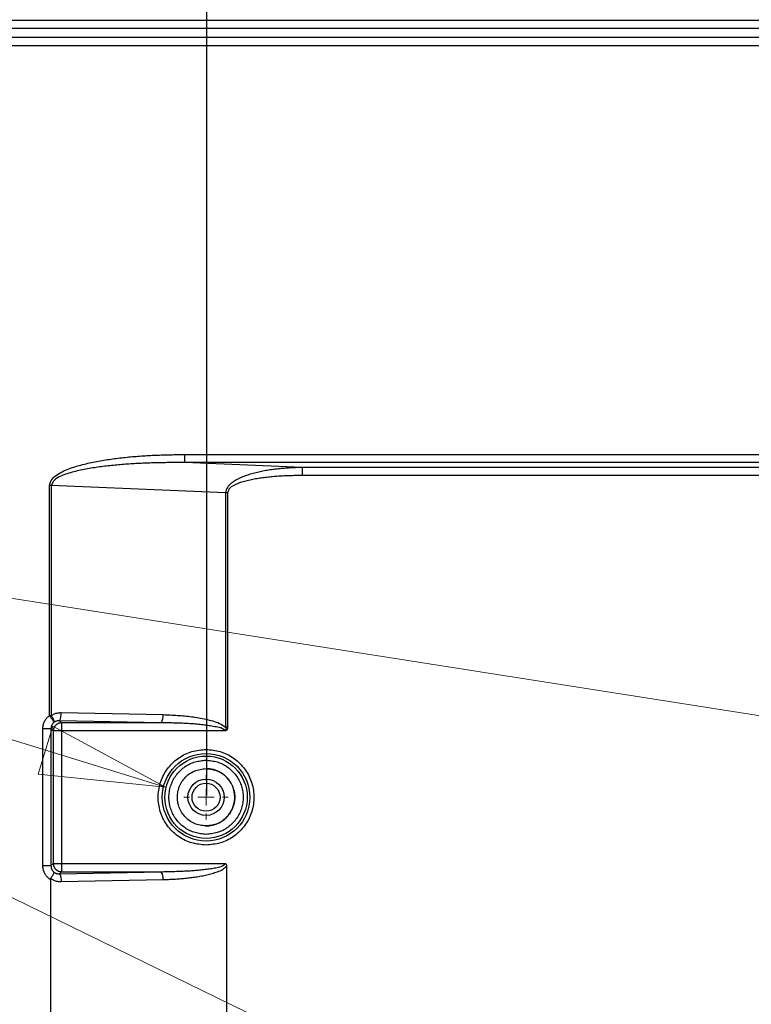
# Model space of a CAD drawing. Units: inches. Extents: x -3 to 99, y -1 to 75.
# Drawn here: x 21 to 25, y 8 to 13 of the extents above; entities that cross this region are included whole.
import ezdxf

# ---------------------------------------------------------------- set-up
doc = ezdxf.new("R2010")
doc.units = ezdxf.units.IN
doc.header["$MEASUREMENT"] = 0
doc.layers.add('1', color=7, linetype='Continuous', lineweight=0)
doc.styles.add('DC_TEXTSTYLE7', font='txt', dxfattribs={"height": 0.6})
doc.dimstyles.get("Standard").update_dxf_attribs({"dimtxt": 0.18, "dimasz": 0.18, "dimexe": 0.18, "dimexo": 0.0625, "dimgap": 0.09, "dimtad": 0, "dimtih": 1, "dimtoh": 1, "dimdec": 4, "dimzin": 0, "dimdsep": 46, "dimtxsty": 'Standard', "dimcen": 0.09, "dimadec": 0, "dimazin": 0, "dimtfac": 1, "dimtdec": 4, "dimtofl": 0, "dimtmove": 0, "dimatfit": 3, "dimfxl": 0, "dimtolj": 1, "dimtzin": 0, "dimarcsym": 0})

# ---------------------------------------------------------------- blocks, each defined once
blk = doc.blocks.new('SW_CENTERMARKSYMBOL_2')
at = {"layer": '1', "color": 0, "linetype": 'Continuous', "lineweight": 0, "ltscale": 0.125}
for p, q in [((0, 0.4), (0, 0.542)), ((-0.4, 0), (-0.542, 0)), ((0, 0), (-0.2, 0)), ((0, 0), (0, 0.2)), ((0, 0), (0, -0.2)), ((0, 0), (0.2, 0)), ((0.4, 0), (0.542, 0)), ((0, -0.4), (0, -0.542))]:
    blk.add_line(p, q, dxfattribs=at)
blk = doc.blocks.new('_CLOSED')
at = {"color": 0, "linetype": 'ByBlock', "lineweight": -2}
for p, q in [((-1, 0.166667), (0, 0)), ((-1, 0.166667), (-1, -0.166667)), ((0, 0), (-1, -0.166667)), ((0, 0), (-1, 0))]:
    blk.add_line(p, q, dxfattribs=at)
blk = doc.blocks.new('*D24')
at = {"layer": '1', "color": 0, "linetype": 'Continuous', "lineweight": -2, "ltscale": 0.125}
for p, q in [((21.9425, 8.904), (21.9425, 14.4237)), ((27.0342, 8.7951), (27.0342, 14.4237)), ((22.5425, 14.1237), (26.4342, 14.1237))]:
    blk.add_line(p, q, dxfattribs=at)
at = {"layer": 'Defpoints', "color": 0}
for p in [(27.0342, 14.1237), (21.9425, 8.904), (27.0342, 8.7951)]:
    blk.add_point(p, dxfattribs=at)
at = {"layer": '1', "color": 0, "lineweight": -2, "xscale": 0.6, "yscale": 0.6, "zscale": 0.6, "rotation": 180}
blk.add_blockref('_CLOSED', (21.9425, 14.1237), dxfattribs=at)
at = {"layer": '1', "color": 0, "lineweight": -2, "xscale": 0.6, "yscale": 0.6, "zscale": 0.6}
blk.add_blockref('_CLOSED', (27.0342, 14.1237), dxfattribs=at)
at = {"layer": '1', "color": 0, "lineweight": 0, "insert": (24.4883, 14.73), "char_height": 0.6, "attachment_point": 5, "style": 'DC_TEXTSTYLE7'}
blk.add_mtext('\\A1;5.09', dxfattribs=at)
blk = doc.blocks.new('*D25')
at = {"layer": '1', "color": 0, "linetype": 'Continuous', "lineweight": -2, "ltscale": 0.125}
for p, q in [((16.7932, 10.4347), (16.7932, 14.4237)), ((21.9425, 11.0559), (21.9425, 14.4237)), ((17.3932, 14.1237), (21.3425, 14.1237))]:
    blk.add_line(p, q, dxfattribs=at)
at = {"layer": 'Defpoints', "color": 0}
for p in [(21.9425, 14.1237), (21.9425, 11.0559), (16.7932, 10.4347)]:
    blk.add_point(p, dxfattribs=at)
at = {"layer": '1', "color": 0, "lineweight": -2, "xscale": 0.6, "yscale": 0.6, "zscale": 0.6, "rotation": 180}
blk.add_blockref('_CLOSED', (16.7932, 14.1237), dxfattribs=at)
at = {"layer": '1', "color": 0, "lineweight": -2, "xscale": 0.6, "yscale": 0.6, "zscale": 0.6}
blk.add_blockref('_CLOSED', (21.9425, 14.1237), dxfattribs=at)
at = {"layer": '1', "color": 0, "lineweight": 0, "insert": (19.3679, 14.73), "char_height": 0.6, "attachment_point": 5, "style": 'DC_TEXTSTYLE7'}
blk.add_mtext('\\A1;5.15', dxfattribs=at)

msp = doc.modelspace()

# ---------------------------------------------------------------- linework, layer by layer
at = {"layer": '1', "color": 7, "linetype": 'Continuous', "lineweight": 30, "ltscale": 0.125}
for p, q in [((26.3387, 12.6071), (18.949, 12.6071)), ((26.3387, 12.5685), (18.949, 12.5685)), ((26.2949, 12.5246), (18.641, 12.5246)), ((26.2949, 12.4861), (18.641, 12.4861)), ((21.8372, 10.4943), (21.8372, 10.5329)), ((21.8372, 10.5329), (26.3515, 10.5329)), ((22.4011, 10.4712), (21.8372, 10.4943)), ((26.3515, 10.4943), (21.8372, 10.4943)), ((27.7713, 10.4712), (22.4011, 10.4712)), ((29.2777, 10.4326), (22.4011, 10.4326)), ((21.1993, 10.3842), (21.1905, 10.3842)), ((21.1905, 9.2854), (21.1905, 10.3842)), ((22.033, 10.35), (21.1993, 10.3842)), ((21.1993, 10.3842), (21.1993, 9.2854)), ((22.033, 10.35), (22.0329, 9.2296)), ((22.0418, 10.35), (22.033, 10.35)), ((22.0418, 10.35), (22.0418, 9.2296)), ((21.1905, 9.2854), (21.1993, 9.2854)), ((21.247, 9.2999), (21.7341, 9.29)), ((21.1591, 8.5676), (21.1591, 9.2228)), ((21.209, 9.2119), (21.1981, 9.2228)), ((21.1981, 9.2228), (21.1981, 8.5676)), ((21.2381, 9.2608), (21.248, 9.2509)), ((21.7253, 9.2509), (21.2381, 9.2608)), ((21.7253, 9.2509), (21.248, 9.2509)), ((22.0418, 9.2296), (22.0329, 9.2296)), ((21.209, 9.2119), (21.209, 8.5785)), ((22.0326, 9.2121), (21.248, 9.2119)), ((21.248, 9.2119), (21.248, 8.5785)), ((21.1981, 8.5676), (21.1591, 8.5676)), ((21.1981, 8.5676), (21.209, 8.5785)), ((21.248, 8.5785), (22.0328, 8.5785)), ((22.0373, 8.5659), (22.0373, 7.845)), ((21.248, 8.5394), (21.2381, 8.5295)), ((21.2381, 8.5295), (21.7253, 8.5394)), ((21.248, 8.5394), (21.7253, 8.5394)), ((21.195, 8.5019), (21.195, 7.845)), ((21.7341, 8.5004), (21.247, 8.4905))]:
    msp.add_line(p, q, dxfattribs=at)
at = {"layer": '1', "color": 7, "linetype": 'Continuous', "lineweight": 0, "ltscale": 0.125}
for p, q in [((16.5649, 10.5394), (21.7457, 8.9436)), ((16.5868, 10.5394), (26.9045, 8.9218)), ((16.6524, 10.5394), (26.9701, 5.5117))]:
    msp.add_line(p, q, dxfattribs=at)
at = {"layer": '1', "color": 7, "linetype": 'Continuous', "lineweight": 0, "ltscale": 0.125, "flags": 128}
msp.add_lwpolyline([(21.2076, 9.2349), (21.7457, 8.9436), (21.1369, 9.0055), (21.2076, 9.2349)], close=True, dxfattribs=at)
at = {"layer": '1', "color": 7, "linetype": 'Continuous', "lineweight": 30, "ltscale": 0.125}
for radius in [0.2093, 0.1969, 0.0866, 0.067]:
    msp.add_circle((21.9394, 8.8952), radius, dxfattribs=at)
for centre, radius, start, end in [((21.1878, 9.2928), 0.0596, 327.57, 6.8099), ((21.675, 9.2829), 0.0596, 327.57, 6.8099), ((21.9394, 8.8952), 0.1371, 268.1889, 90), ((21.675, 8.5075), 0.0596, 353.1901, 32.43)]:
    msp.add_arc(centre, radius, start, end, dxfattribs=at)
for points in [[(18.949, 12.6071), (19.8955, 12.6736), (20.8424, 12.7315), (21.7902, 12.7743), (22.7386, 12.8023), (23.6873, 12.8174), (24.636, 12.8194), (25.5847, 12.8076), (26.5332, 12.7827), (27.4813, 12.7449), (28.4286, 12.6924), (29.3749, 12.6246), (30.3206, 12.5484)], [(21.1905, 10.3842), (21.2033, 10.4155), (21.2295, 10.4379), (21.2598, 10.4543), (21.2917, 10.4673), (21.3245, 10.478), (21.3578, 10.487), (21.3914, 10.4947), (21.4252, 10.5014), (21.4592, 10.5071), (21.4933, 10.5121), (21.5275, 10.5164), (21.5618, 10.5202), (21.5961, 10.5234), (21.6305, 10.526), (21.6649, 10.5282), (21.6993, 10.5298), (21.7338, 10.5309), (21.7682, 10.5318), (21.8027, 10.5324), (21.8372, 10.5329)], [(21.8372, 10.4943), (21.8039, 10.4942), (21.7706, 10.4941), (21.7373, 10.4937), (21.704, 10.4931), (21.6707, 10.4922), (21.6374, 10.491), (21.6042, 10.4893), (21.571, 10.4872), (21.5377, 10.4847), (21.5046, 10.4818), (21.4715, 10.4783), (21.4384, 10.4744), (21.4054, 10.4697), (21.3726, 10.4643), (21.3399, 10.4579), (21.3075, 10.4503), (21.2755, 10.441), (21.2444, 10.4289), (21.2158, 10.412), (21.1993, 10.3842)], [(22.4011, 10.4712), (22.3739, 10.4701), (22.3467, 10.4688), (22.3195, 10.4672), (22.2924, 10.4649), (22.2653, 10.4619), (22.2384, 10.458), (22.2115, 10.4532), (22.1849, 10.4475), (22.1585, 10.4407), (22.1325, 10.4326), (22.107, 10.4229), (22.0825, 10.4109), (22.0599, 10.3957), (22.0413, 10.3757), (22.033, 10.35)], [(22.4011, 10.4326), (22.4011, 10.4387), (22.4011, 10.4446), (22.4011, 10.4502), (22.4011, 10.4554), (22.4011, 10.4601), (22.4011, 10.4641), (22.4011, 10.4672), (22.4011, 10.4695), (22.4011, 10.4712)], [(22.4011, 10.4326), (22.3738, 10.4321), (22.3465, 10.4315), (22.3191, 10.4306), (22.2918, 10.4292), (22.2646, 10.4272), (22.2373, 10.4245), (22.2102, 10.4211), (22.1832, 10.417), (22.1564, 10.4119), (22.1296, 10.4058), (22.1032, 10.3983), (22.0779, 10.3879), (22.0547, 10.3733), (22.0418, 10.35)], [(21.1591, 9.2228), (21.1597, 9.2308), (21.1607, 9.2388), (21.1627, 9.2466), (21.1656, 9.2541), (21.1693, 9.2614), (21.1736, 9.2682), (21.1786, 9.2745), (21.1844, 9.2801), (21.1905, 9.2854)], [(21.1905, 9.2854), (21.1935, 9.2813), (21.1966, 9.2772), (21.1995, 9.2733), (21.2023, 9.2696), (21.2048, 9.2661), (21.2071, 9.263), (21.2091, 9.2603), (21.2108, 9.258), (21.2121, 9.2563), (21.213, 9.255), (21.2137, 9.2542)], [(21.1993, 9.2854), (21.2067, 9.2897), (21.2143, 9.2935), (21.222, 9.2965), (21.2301, 9.2983), (21.2385, 9.2993), (21.247, 9.2999)], [(21.2137, 9.2542), (21.2137, 9.256), (21.2135, 9.258), (21.2128, 9.2606), (21.2116, 9.2639), (21.2098, 9.2676), (21.2077, 9.2717), (21.2052, 9.2761), (21.2024, 9.2807), (21.1993, 9.2854)], [(21.7341, 9.29), (21.7685, 9.2883), (21.8028, 9.2863), (21.837, 9.2836), (21.8711, 9.28), (21.9049, 9.275), (21.9384, 9.2684), (21.9716, 9.2597), (22.0039, 9.2481), (22.0329, 9.2296)], [(21.1981, 9.2228), (21.1967, 9.2228), (21.1948, 9.2228), (21.1919, 9.2228), (21.1879, 9.2228), (21.183, 9.2228), (21.1776, 9.2228), (21.1718, 9.2228), (21.1655, 9.2228), (21.1591, 9.2228)], [(21.2137, 9.2542), (21.2106, 9.2516), (21.2077, 9.2487), (21.2052, 9.2456), (21.2031, 9.2421), (21.2013, 9.2385), (21.1998, 9.2347), (21.1989, 9.2308), (21.1984, 9.2268), (21.1981, 9.2228)], [(21.2205, 9.2394), (21.2183, 9.2368), (21.2161, 9.2342), (21.2143, 9.2313), (21.2127, 9.2283), (21.2114, 9.2252), (21.2104, 9.2219), (21.2096, 9.2186), (21.2092, 9.2153), (21.209, 9.2119)], [(21.2381, 9.2608), (21.2338, 9.2607), (21.2296, 9.2603), (21.2255, 9.2595), (21.2215, 9.2582), (21.2176, 9.2563), (21.2137, 9.2542)], [(21.248, 9.2509), (21.2446, 9.2507), (21.2413, 9.2503), (21.238, 9.2495), (21.2347, 9.2485), (21.2316, 9.2472), (21.2286, 9.2456), (21.2257, 9.2437), (21.2231, 9.2416), (21.2205, 9.2394)], [(21.248, 9.2509), (21.248, 9.2496), (21.248, 9.2477), (21.248, 9.2447), (21.248, 9.2407), (21.248, 9.2359), (21.248, 9.2305), (21.248, 9.2246), (21.248, 9.2183), (21.248, 9.2119)], [(22.0326, 9.2121), (22.0094, 9.2269), (21.9809, 9.2324), (21.9529, 9.2371), (21.9249, 9.2409), (21.8967, 9.244), (21.8684, 9.2462), (21.8399, 9.2479), (21.8113, 9.2491), (21.7827, 9.2499), (21.754, 9.2505), (21.7253, 9.2509)], [(22.0329, 9.2296), (22.0333, 9.2284), (22.0336, 9.2271), (22.0339, 9.2258), (22.0341, 9.2246), (22.0343, 9.2233), (22.0345, 9.222), (22.0346, 9.2207), (22.0347, 9.2194), (22.0347, 9.2181), (22.0346, 9.2168), (22.0344, 9.2155), (22.034, 9.2143), (22.0334, 9.2131), (22.0326, 9.2121)], [(22.0418, 9.2296), (22.0418, 9.2273), (22.0416, 9.225), (22.0412, 9.2227), (22.0405, 9.2205), (22.0394, 9.2184), (22.038, 9.2165), (22.0364, 9.2149), (22.0346, 9.2134), (22.0326, 9.2121)], [(21.248, 9.2119), (21.2416, 9.2119), (21.2353, 9.2119), (21.2294, 9.2119), (21.224, 9.2119), (21.2192, 9.2119), (21.2152, 9.2119), (21.2122, 9.2119), (21.2103, 9.2119), (21.209, 9.2119)], [(21.9394, 8.6663), (21.9052, 8.6704), (21.8718, 8.6771), (21.8399, 8.6889), (21.8104, 8.7061), (21.7837, 8.7274), (21.7605, 8.7524), (21.7412, 8.7806), (21.7264, 8.8114), (21.7163, 8.8441), (21.7112, 8.878), (21.7112, 8.9123), (21.7163, 8.9462), (21.7264, 8.979), (21.7412, 9.0097), (21.7605, 9.0379), (21.7837, 9.0629), (21.8104, 9.0842), (21.8399, 9.1015), (21.8718, 9.1133), (21.9052, 9.12), (21.9394, 9.124)], [(21.9394, 9.124), (21.9736, 9.12), (22.007, 9.1133), (22.0388, 9.1015), (22.0684, 9.0842), (22.0951, 9.0629), (22.1183, 9.0379), (22.1375, 9.0097), (22.1524, 8.979), (22.1625, 8.9462), (22.1676, 8.9123), (22.1676, 8.878), (22.1625, 8.8441), (22.1524, 8.8114), (22.1375, 8.7806), (22.1183, 8.7524), (22.0951, 8.7274), (22.0684, 8.7061), (22.0388, 8.6889), (22.007, 8.6771), (21.9736, 8.6704), (21.9394, 8.6663)], [(21.9394, 8.7179), (21.9129, 8.721), (21.887, 8.7262), (21.8623, 8.7354), (21.8395, 8.7487), (21.8188, 8.7652), (21.8008, 8.7846), (21.7859, 8.8064), (21.7744, 8.8303), (21.7666, 8.8556), (21.7626, 8.8819), (21.7626, 8.9085), (21.7666, 8.9347), (21.7744, 8.9601), (21.7859, 8.9839), (21.8008, 9.0058), (21.8188, 9.0251), (21.8395, 9.0416), (21.8623, 9.055), (21.887, 9.0641), (21.9129, 9.0693), (21.9394, 9.0725)], [(21.9394, 9.0725), (21.9659, 9.0693), (21.9918, 9.0641), (22.0164, 9.055), (22.0393, 9.0416), (22.06, 9.0251), (22.078, 9.0058), (22.0929, 8.9839), (22.1044, 8.9601), (22.1122, 8.9347), (22.1162, 8.9085), (22.1162, 8.8819), (22.1122, 8.8556), (22.1044, 8.8303), (22.0929, 8.8064), (22.078, 8.7846), (22.06, 8.7652), (22.0393, 8.7487), (22.0164, 8.7354), (21.9918, 8.7262), (21.9659, 8.721), (21.9394, 8.7179)], [(21.9394, 8.758), (21.9109, 8.762), (21.8836, 8.7698), (21.8588, 8.784), (21.8375, 8.8035), (21.8206, 8.8267), (21.809, 8.8528), (21.803, 8.8808), (21.803, 8.9095), (21.809, 8.9376), (21.8206, 8.9637), (21.8375, 8.9869), (21.8588, 9.0063), (21.8836, 9.0205), (21.9109, 9.0284), (21.9394, 9.0323)], [(21.9394, 9.0323), (21.9679, 9.0284), (21.9952, 9.0205), (22.02, 9.0063), (22.0413, 8.9869), (22.0581, 8.9637), (22.0698, 8.9376), (22.0758, 8.9095), (22.0758, 8.8808), (22.0698, 8.8528), (22.0581, 8.8267), (22.0413, 8.8035), (22.02, 8.784), (21.9952, 8.7698), (21.9679, 8.762), (21.9394, 8.758)], [(21.195, 8.5019), (21.188, 8.5071), (21.1815, 8.5128), (21.1758, 8.5192), (21.1708, 8.5264), (21.1666, 8.534), (21.1633, 8.542), (21.161, 8.5504), (21.1598, 8.5589), (21.1591, 8.5676)], [(21.1981, 8.5676), (21.1984, 8.5635), (21.1989, 8.5595), (21.1998, 8.5556), (21.2013, 8.5518), (21.2031, 8.5482), (21.2052, 8.5448), (21.2077, 8.5416), (21.2106, 8.5388), (21.2137, 8.5361)], [(21.209, 8.5785), (21.2103, 8.5785), (21.2122, 8.5785), (21.2152, 8.5785), (21.2192, 8.5785), (21.224, 8.5785), (21.2294, 8.5785), (21.2353, 8.5785), (21.2416, 8.5785), (21.248, 8.5785)], [(21.209, 8.5785), (21.2092, 8.5751), (21.2096, 8.5717), (21.2104, 8.5684), (21.2114, 8.5652), (21.2127, 8.562), (21.2143, 8.559), (21.2161, 8.5562), (21.2183, 8.5535), (21.2205, 8.551)], [(21.248, 8.5785), (21.248, 8.572), (21.248, 8.5658), (21.248, 8.5599), (21.248, 8.5545), (21.248, 8.5497), (21.248, 8.5457), (21.248, 8.5427), (21.248, 8.5408), (21.248, 8.5394)], [(21.7253, 8.5394), (21.7515, 8.54), (21.7777, 8.5407), (21.804, 8.5415), (21.8301, 8.5426), (21.8563, 8.544), (21.8824, 8.5457), (21.9085, 8.548), (21.9345, 8.5508), (21.9604, 8.5542), (21.9862, 8.5585), (22.0117, 8.5648), (22.0328, 8.5785)], [(22.0373, 8.5659), (22.0173, 8.5487), (21.993, 8.5379), (21.968, 8.5296), (21.9427, 8.5229), (21.9169, 8.5176), (21.891, 8.5131), (21.865, 8.5095), (21.8389, 8.5065), (21.8128, 8.5043), (21.7866, 8.5026), (21.7604, 8.5014), (21.7341, 8.5004)], [(22.0328, 8.5785), (22.0339, 8.5771), (22.0349, 8.5758), (22.0357, 8.5742), (22.0363, 8.5726), (22.0367, 8.571), (22.037, 8.5693), (22.0372, 8.5676), (22.0373, 8.5659)], [(21.1965, 8.5071), (21.1996, 8.5117), (21.2027, 8.5161), (21.2054, 8.5204), (21.2078, 8.5242), (21.2099, 8.5277), (21.2115, 8.5307), (21.2127, 8.5331), (21.2133, 8.5348), (21.2137, 8.5361)], [(21.2137, 8.5361), (21.2175, 8.534), (21.2215, 8.5322), (21.2255, 8.5308), (21.2296, 8.5301), (21.2338, 8.5297), (21.2381, 8.5295)], [(21.2205, 8.551), (21.2231, 8.5487), (21.2257, 8.5466), (21.2286, 8.5447), (21.2316, 8.5432), (21.2347, 8.5419), (21.238, 8.5408), (21.2413, 8.5401), (21.2446, 8.5397), (21.248, 8.5394)], [(21.2381, 8.5295), (21.2396, 8.5282), (21.241, 8.5263), (21.2423, 8.5233), (21.2436, 8.5193), (21.2446, 8.5145), (21.2456, 8.5091), (21.2462, 8.5032), (21.2467, 8.4969), (21.247, 8.4905)], [(21.1965, 8.5071), (21.196, 8.5063), (21.1956, 8.5054), (21.1953, 8.5046), (21.1951, 8.5037), (21.195, 8.5028), (21.195, 8.5019)], [(21.247, 8.4905), (21.2379, 8.4911), (21.229, 8.4922), (21.2204, 8.4944), (21.2122, 8.4978), (21.2043, 8.5022), (21.1965, 8.5071)]]:
    msp.add_spline(points, degree=3, dxfattribs=at)

# ---------------------------------------------------------------- block references
at = {"layer": '1', "color": 7, "linetype": 'Continuous', "lineweight": 0, "xscale": 0.1958998051282038, "yscale": 0.1958998051282038, "zscale": 0.1958998051282038}
msp.add_blockref('SW_CENTERMARKSYMBOL_2', (21.9394, 8.8952), dxfattribs=at).dxf.unprotected_set("ltscale", 0)

# ---------------------------------------------------------------- dimensions: what is measured, and where the dimension line sits
at = {"layer": '1', "color": 7, "linetype": 'Continuous', "lineweight": 0, "ltscale": 0.125}
for base, p1, p2, picture, middle in [((21.9425, 14.1237), (16.7932, 10.4347), (21.9425, 11.0559), '*D25', (19.3679, 14.73)), ((27.0342, 14.1237), (21.9425, 8.904), (27.0342, 8.7951), '*D24', (24.4883, 14.73))]:
    dim = msp.add_linear_dim(base=base, p1=p1, p2=p2, dimstyle='Standard', override={"dimtxt": 0.6, "dimasz": 0.6, "dimexe": 0.3, "dimexo": 0, "dimgap": 0.3, "dimtad": 1, "dimjust": 0, "dimtih": 0, "dimtoh": 0, "dimdec": 2, "dimzin": 0, "dimlunit": 2, "dimtxsty": 'DC_TEXTSTYLE7', "dimblk": 'CLOSED', "dimsah": 0, "dimtol": 0, "dimtfac": 1, "dimtdec": 3, "dimtix": 0, "dimtofl": 1, "dimtmove": 0, "dimfxlon": 0}, dxfattribs=at)
    dim.commit()
    dim.dimension.update_dxf_attribs({"geometry": picture, "text_midpoint": middle})

doc.saveas('drawing.dxf')
